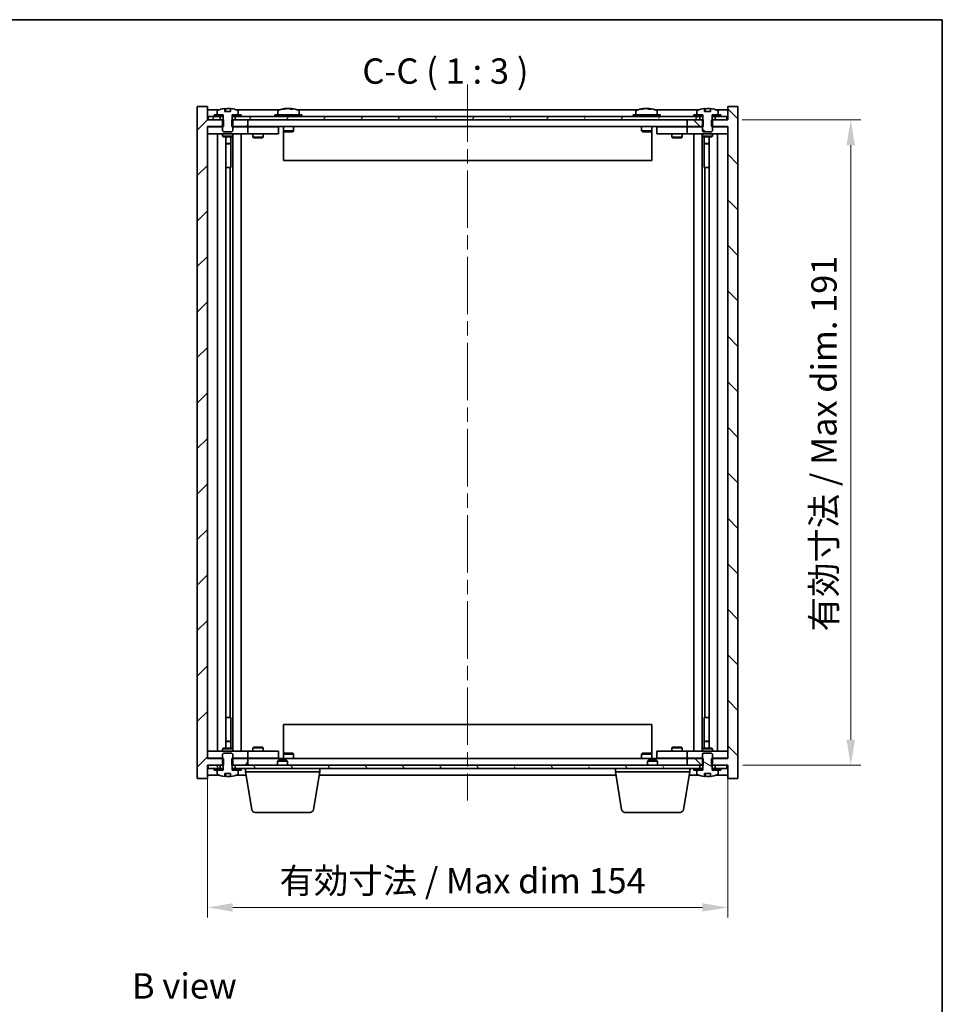
# Model space of a CAD drawing. Units: millimetres. Extents: x 43 to 5968, y 24 to 867.
# Drawn here: x 2126 to 2399, y 576 to 867 of the extents above; entities that cross this region are included whole.
import ezdxf

# ---------------------------------------------------------------- set-up
doc = ezdxf.new("R2010")
doc.units = ezdxf.units.MM
doc.header["$LTSCALE"] = 3
doc.linetypes.add('CHAIN', pattern=[0.3543, 0.2362, -0.0295, 0.0591, -0.0295])
doc.layers.get('Defpoints').update_dxf_attribs({"lineweight": 25})
for name, color, linetype, lineweight in [('Border (ISO)', 7, 'Continuous', 35), ('Centerline (ISO)', 131, 'Continuous', 18), ('Dimension (ISO)', 7, 'Continuous', 18), ('Dimension (ISO) @ 1', 7, 'Continuous', 18), ('Hatch (ISO)', 1, 'Continuous', 18), ('Symbol (ISO)', 7, 'Continuous', 18), ('Visible (ISO)', 7, 'Continuous', 35)]:
    doc.layers.add(name, color=color, linetype=linetype, lineweight=lineweight)
doc.styles.add('Note Text (TK)', font='txt')
doc.dimstyles.new('Default - Method 1b (TK)', dxfattribs={"dimscale": 3, "dimtxt": 2.5, "dimasz": 2.5, "dimexe": 1, "dimexo": 1.5, "dimgap": 1, "dimtad": 1, "dimtoh": 1, "dimrnd": 1e-08, "dimdsep": 46, "dimtxsty": 'Note Text (TK)', "dimcen": 0.09, "dimdle": 5, "dimclrd": 100, "dimclre": 100, "dimclrt": 7, "dimadec": 1, "dimazin": 1, "dimtfac": 1, "dimtmove": 0, "dimatfit": 3, "dimfxl": 1, "dimtolj": 1, "dimlwd": -1, "dimlwe": -1, "dimarcsym": 0})
pattern_1 = [(45, (1183, 8e-07), (-6.73519, 6.73519), [])]
pattern_2 = [(60, (1183, 8e-07), (-8.24889, 4.762503), [])]
pattern_3 = [(120.0002, (1183, 8e-07), (-8.24888, -4.762525), [])]
pattern_4 = [(135.0002, (1183, 8e-07), (-6.73517, -6.73522), [])]
pattern_5 = [(30, (1183, 8e-07), (-4.762503, 8.24889), [])]
pattern_6 = [(150.00025, (1183, 8e-07), (-4.762465, -8.24891), [])]

# ---------------------------------------------------------------- blocks, each defined once
blk = doc.blocks.new('図面枠 tk図枠')
at = {"layer": 'Border (ISO)'}
for p, q in [((14.5, 289), (405.5, 289)), ((405.5, 289), (405.5, 8))]:
    blk.add_line(p, q, dxfattribs=at)
blk = doc.blocks.new('*D54')
at = {"layer": 'Defpoints', "color": 0}
for p in [(2181.98, 648.34), (2335.98, 648.34), (2335.98, 604.21)]:
    blk.add_point(p, dxfattribs=at)
at = {"layer": 'Dimension (ISO)', "color": 100}
for p, q in [((2181.98, 643.84), (2181.98, 601.21)), ((2335.98, 643.84), (2335.98, 601.21)), ((2189.48, 604.21), (2328.48, 604.21))]:
    blk.add_line(p, q, dxfattribs=at)
for points in [[(2189.48, 605.46), (2189.48, 602.96), (2181.98, 604.21)], [(2328.48, 605.46), (2328.48, 602.96), (2335.98, 604.21)]]:
    blk.add_solid(points, dxfattribs=at)
at = {"layer": 'Dimension (ISO)', "color": 7, "insert": (2203.34, 612.12), "char_height": 7.5, "attachment_point": 4, "style": 'Note Text (TK)'}
blk.add_mtext('\\A1;\\fＭＳ Ｐゴシック|b0|i0;\\H7.4619;有効寸法 / Max dim 154', dxfattribs=at)
blk = doc.blocks.new('*D55')
at = {"layer": 'Defpoints', "color": 0}
for p in [(2335.73, 837.34), (2335.98, 646.34), (2372.4, 646.34)]:
    blk.add_point(p, dxfattribs=at)
at = {"layer": 'Dimension (ISO)', "color": 100}
for p, q in [((2340.23, 837.34), (2375.4, 837.34)), ((2372.4, 829.84), (2372.4, 653.84)), ((2340.48, 646.34), (2375.4, 646.34))]:
    blk.add_line(p, q, dxfattribs=at)
for points in [[(2371.15, 829.84), (2373.65, 829.84), (2372.4, 837.34)], [(2371.15, 653.84), (2373.65, 653.84), (2372.4, 646.34)]]:
    blk.add_solid(points, dxfattribs=at)
at = {"layer": 'Dimension (ISO)', "color": 7, "insert": (2364.48, 685.94), "char_height": 7.5, "attachment_point": 4, "rotation": 90, "style": 'Note Text (TK)'}
blk.add_mtext('\\A1;\\fＭＳ Ｐゴシック|b0|i0;\\H7.4619;有効寸法 / Max dim. 191', dxfattribs=at)

msp = doc.modelspace()

# ---------------------------------------------------------------- hatches: boundary and pattern name
at = {"layer": 'Hatch (ISO)'}
h = msp.add_hatch(dxfattribs=at)
h.set_pattern_fill('ANSI31', color=256, scale=76.2, style=0)
h.set_pattern_definition(pattern_1)
h.paths.add_polyline_path([(2189.2134, 837.3445), (2189.2134, 835.3445), (2189.4839, 835.3445), (2193.9839, 835.3445), (2193.9839, 837.3445), (2190.2339, 837.3445), (2189.3589, 837.3445)])
h.paths.add_polyline_path([(2189.2134, 648.3445), (2189.2134, 646.3445), (2189.3589, 646.3445), (2190.2339, 646.3445), (2193.9839, 646.3445), (2193.9839, 648.3445), (2189.4839, 648.3445)])
h.paths.add_polyline_path([(2181.9839, 841.3445), (2178.9839, 841.3445), (2178.9839, 642.3445), (2181.9839, 642.3445), (2181.9839, 646.3445), (2182.2339, 646.3445), (2185.7339, 646.3445), (2186.6089, 646.3445), (2186.7544, 646.3445), (2186.7544, 648.3445), (2186.4839, 648.3445), (2181.9839, 648.3445), (2181.9839, 835.3445), (2186.4839, 835.3445), (2186.7544, 835.3445), (2186.7544, 837.3445), (2186.6089, 837.3445), (2185.7339, 837.3445), (2182.2339, 837.3445), (2181.9839, 837.3445)])
h = msp.add_hatch(dxfattribs=at)
h.set_pattern_fill('ANSI31', color=256, scale=76.2, angle=75.000175, style=0)
h.set_pattern_definition(pattern_3)
edge = h.paths.add_edge_path()
edge.add_line((2188.8589, 839.7945), (2187.109, 839.7945))
edge.add_line((2187.109, 839.7945), (2187.109, 840.6974))
edge.add_ellipse((2187.9839, 832.5943), major_axis=(-0.875, 8.1031), ratio=1, start_angle=0, end_angle=15.870569)
edge.add_ellipse((2184.9819, 840.0121), major_axis=(-0.0555, 0.1372), ratio=1, start_angle=0, end_angle=67.966668)
edge.add_line((2184.8339, 840.0121), (2184.8339, 838.8445))
edge.add_line((2184.8339, 838.8445), (2186.5589, 838.8445))
edge.add_line((2186.5589, 838.8445), (2186.6089, 838.8445))
edge.add_line((2186.6089, 838.8445), (2186.6089, 837.3445))
edge.add_line((2186.6089, 837.3445), (2186.4839, 837.3445))
edge.add_line((2186.4839, 837.3445), (2186.4839, 835.3445))
edge.add_line((2186.4839, 835.3445), (2186.4839, 834.0945))
edge.add_line((2186.4839, 834.0945), (2186.7339, 833.8445))
edge.add_line((2186.7339, 833.8445), (2189.2339, 833.8445))
edge.add_line((2189.2339, 833.8445), (2189.4839, 834.0945))
edge.add_line((2189.4839, 834.0945), (2189.4839, 835.3445))
edge.add_line((2189.4839, 835.3445), (2189.4839, 837.3445))
edge.add_line((2189.4839, 837.3445), (2189.3589, 837.3445))
edge.add_line((2189.3589, 837.3445), (2189.3589, 838.8445))
edge.add_line((2189.3589, 838.8445), (2189.4089, 838.8445))
edge.add_line((2189.4089, 838.8445), (2191.1339, 838.8445))
edge.add_line((2191.1339, 838.8445), (2191.1339, 840.0121))
edge.add_ellipse((2190.9859, 840.0121), major_axis=(0.148, 0), ratio=1, start_angle=0, end_angle=67.966668)
edge.add_ellipse((2187.9839, 832.5943), major_axis=(3.0575, 7.555), ratio=1, start_angle=0, end_angle=15.870569)
edge.add_line((2188.8589, 840.6974), (2188.8589, 839.7945))
h = msp.add_hatch(dxfattribs=at)
h.set_pattern_fill('ANSI31', color=256, scale=76.2, angle=90.00021, style=0)
h.set_pattern_definition(pattern_4)
h.paths.add_polyline_path([(2328.7544, 835.3445), (2328.7544, 837.3445), (2328.6089, 837.3445), (2327.7339, 837.3445), (2323.9839, 837.3445), (2323.9839, 835.3445), (2328.4839, 835.3445)])
h.paths.add_polyline_path([(2328.7544, 646.3445), (2328.7544, 648.3445), (2328.4839, 648.3445), (2323.9839, 648.3445), (2323.9839, 646.3445), (2327.7339, 646.3445), (2328.6089, 646.3445)])
h.paths.add_polyline_path([(2338.9839, 841.3445), (2335.9839, 841.3445), (2335.9839, 837.3445), (2335.7339, 837.3445), (2332.2339, 837.3445), (2331.3589, 837.3445), (2331.2134, 837.3445), (2331.2134, 835.3445), (2331.4839, 835.3445), (2335.9839, 835.3445), (2335.9839, 648.3445), (2331.4839, 648.3445), (2331.2134, 648.3445), (2331.2134, 646.3445), (2331.3589, 646.3445), (2332.2339, 646.3445), (2335.7339, 646.3445), (2335.9839, 646.3445), (2335.9839, 642.3445), (2338.9839, 642.3445)])
h = msp.add_hatch(dxfattribs=at)
h.set_pattern_fill('ANSI31', color=256, scale=76.2, angle=105.000246, style=0)
h.set_pattern_definition(pattern_6)
edge = h.paths.add_edge_path()
edge.add_line((2330.8589, 839.7945), (2329.109, 839.7945))
edge.add_line((2329.109, 839.7945), (2329.109, 840.6974))
edge.add_ellipse((2329.9839, 832.5943), major_axis=(-0.875, 8.1031), ratio=1, start_angle=0, end_angle=15.870569)
edge.add_ellipse((2326.9819, 840.0121), major_axis=(-0.0555, 0.1372), ratio=1, start_angle=0, end_angle=67.966668)
edge.add_line((2326.8339, 840.0121), (2326.8339, 838.8445))
edge.add_line((2326.8339, 838.8445), (2328.5589, 838.8445))
edge.add_line((2328.5589, 838.8445), (2328.6089, 838.8445))
edge.add_line((2328.6089, 838.8445), (2328.6089, 837.3445))
edge.add_line((2328.6089, 837.3445), (2328.4839, 837.3445))
edge.add_line((2328.4839, 837.3445), (2328.4839, 835.3445))
edge.add_line((2328.4839, 835.3445), (2328.4839, 834.0945))
edge.add_line((2328.4839, 834.0945), (2328.7339, 833.8445))
edge.add_line((2328.7339, 833.8445), (2331.2339, 833.8445))
edge.add_line((2331.2339, 833.8445), (2331.4839, 834.0945))
edge.add_line((2331.4839, 834.0945), (2331.4839, 835.3445))
edge.add_line((2331.4839, 835.3445), (2331.4839, 837.3445))
edge.add_line((2331.4839, 837.3445), (2331.3589, 837.3445))
edge.add_line((2331.3589, 837.3445), (2331.3589, 838.8445))
edge.add_line((2331.3589, 838.8445), (2331.4089, 838.8445))
edge.add_line((2331.4089, 838.8445), (2333.1339, 838.8445))
edge.add_line((2333.1339, 838.8445), (2333.1339, 840.0121))
edge.add_ellipse((2332.9859, 840.0121), major_axis=(0.148, 0), ratio=1, start_angle=0, end_angle=67.966668)
edge.add_ellipse((2329.9839, 832.5943), major_axis=(3.0575, 7.555), ratio=1, start_angle=0, end_angle=15.870569)
edge.add_line((2330.8589, 840.6974), (2330.8589, 839.7945))
h = msp.add_hatch(dxfattribs=at)
h.set_pattern_fill('ANSI31', color=256, scale=76.2, angle=14.999978, style=0)
h.set_pattern_definition(pattern_2)
h.paths.add_polyline_path([(2182.2339, 837.3445), (2185.7339, 837.3445), (2185.7339, 838.3445), (2183.9839, 838.3445), (2182.2339, 838.3445)])
h.paths.add_polyline_path([(2190.2339, 837.3445), (2193.9839, 837.3445), (2323.9839, 837.3445), (2327.7339, 837.3445), (2327.7339, 838.3445), (2325.9839, 838.3445), (2191.9839, 838.3445), (2190.2339, 838.3445)])
h.paths.add_polyline_path([(2332.2339, 837.3445), (2335.7339, 837.3445), (2335.7339, 838.3445), (2333.9839, 838.3445), (2332.2339, 838.3445)])
h = msp.add_hatch(dxfattribs=at)
h.set_pattern_fill('ANSI31', color=256, scale=76.2, angle=14.999978, style=0)
h.set_pattern_definition(pattern_2)
h.paths.add_polyline_path([(2191.9839, 838.3445), (2191.9839, 838.8445), (2191.1339, 838.8445), (2189.4089, 838.8445), (2189.4089, 838.3445), (2190.2339, 838.3445)])
h.paths.add_polyline_path([(2183.9839, 838.8445), (2183.9839, 838.3445), (2185.7339, 838.3445), (2186.5589, 838.3445), (2186.5589, 838.8445), (2184.8339, 838.8445)])
h = msp.add_hatch(dxfattribs=at)
h.set_pattern_fill('ANSI31', color=256, scale=76.2, angle=-14.999978, style=0)
h.set_pattern_definition(pattern_5)
h.paths.add_polyline_path([(2333.9839, 838.3445), (2333.9839, 838.8445), (2333.1339, 838.8445), (2331.4089, 838.8445), (2331.4089, 838.3445), (2332.2339, 838.3445)])
h.paths.add_polyline_path([(2325.9839, 838.8445), (2325.9839, 838.3445), (2327.7339, 838.3445), (2328.5589, 838.3445), (2328.5589, 838.8445), (2326.8339, 838.8445)])
h = msp.add_hatch(dxfattribs=at)
h.set_pattern_fill('ANSI31', color=256, scale=76.2, angle=90.00021, style=0)
h.set_pattern_definition(pattern_4)
edge = h.paths.add_edge_path()
edge.add_line((2187.109, 643.8945), (2188.8589, 643.8945))
edge.add_line((2188.8589, 643.8945), (2188.8589, 642.9916))
edge.add_ellipse((2187.9839, 651.0948), major_axis=(0.875, -8.1031), ratio=1, start_angle=0, end_angle=15.870569)
edge.add_ellipse((2190.9859, 643.677), major_axis=(0.0555, -0.1372), ratio=1, start_angle=0, end_angle=67.966668)
edge.add_line((2191.1339, 643.677), (2191.1339, 644.8445))
edge.add_line((2191.1339, 644.8445), (2189.4089, 644.8445))
edge.add_line((2189.4089, 644.8445), (2189.3589, 644.8445))
edge.add_line((2189.3589, 644.8445), (2189.3589, 646.3445))
edge.add_line((2189.3589, 646.3445), (2189.4839, 646.3445))
edge.add_line((2189.4839, 646.3445), (2189.4839, 648.3445))
edge.add_line((2189.4839, 648.3445), (2189.4839, 649.5945))
edge.add_line((2189.4839, 649.5945), (2189.2339, 649.8445))
edge.add_line((2189.2339, 649.8445), (2186.7339, 649.8445))
edge.add_line((2186.7339, 649.8445), (2186.4839, 649.5945))
edge.add_line((2186.4839, 649.5945), (2186.4839, 648.3445))
edge.add_line((2186.4839, 648.3445), (2186.4839, 646.3445))
edge.add_line((2186.4839, 646.3445), (2186.6089, 646.3445))
edge.add_line((2186.6089, 646.3445), (2186.6089, 644.8445))
edge.add_line((2186.6089, 644.8445), (2186.5589, 644.8445))
edge.add_line((2186.5589, 644.8445), (2184.8339, 644.8445))
edge.add_line((2184.8339, 644.8445), (2184.8339, 643.677))
edge.add_ellipse((2184.9819, 643.677), major_axis=(-0.148, 0), ratio=1, start_angle=0, end_angle=67.966668)
edge.add_ellipse((2187.9839, 651.0948), major_axis=(-3.0575, -7.555), ratio=1, start_angle=0, end_angle=15.870569)
edge.add_line((2187.109, 642.9916), (2187.109, 643.8945))
h = msp.add_hatch(dxfattribs=at)
h.set_pattern_fill('ANSI31', color=256, scale=76.2, angle=105.000246, style=0)
h.set_pattern_definition(pattern_6)
edge = h.paths.add_edge_path()
edge.add_line((2329.109, 643.8945), (2330.8589, 643.8945))
edge.add_line((2330.8589, 643.8945), (2330.8589, 642.9916))
edge.add_ellipse((2329.9839, 651.0948), major_axis=(0.875, -8.1031), ratio=1, start_angle=0, end_angle=15.870569)
edge.add_ellipse((2332.9859, 643.677), major_axis=(0.0555, -0.1372), ratio=1, start_angle=0, end_angle=67.966668)
edge.add_line((2333.1339, 643.677), (2333.1339, 644.8445))
edge.add_line((2333.1339, 644.8445), (2331.4089, 644.8445))
edge.add_line((2331.4089, 644.8445), (2331.3589, 644.8445))
edge.add_line((2331.3589, 644.8445), (2331.3589, 646.3445))
edge.add_line((2331.3589, 646.3445), (2331.4839, 646.3445))
edge.add_line((2331.4839, 646.3445), (2331.4839, 648.3445))
edge.add_line((2331.4839, 648.3445), (2331.4839, 649.5945))
edge.add_line((2331.4839, 649.5945), (2331.2339, 649.8445))
edge.add_line((2331.2339, 649.8445), (2328.7339, 649.8445))
edge.add_line((2328.7339, 649.8445), (2328.4839, 649.5945))
edge.add_line((2328.4839, 649.5945), (2328.4839, 648.3445))
edge.add_line((2328.4839, 648.3445), (2328.4839, 646.3445))
edge.add_line((2328.4839, 646.3445), (2328.6089, 646.3445))
edge.add_line((2328.6089, 646.3445), (2328.6089, 644.8445))
edge.add_line((2328.6089, 644.8445), (2328.5589, 644.8445))
edge.add_line((2328.5589, 644.8445), (2326.8339, 644.8445))
edge.add_line((2326.8339, 644.8445), (2326.8339, 643.677))
edge.add_ellipse((2326.9819, 643.677), major_axis=(-0.148, 0), ratio=1, start_angle=0, end_angle=67.966668)
edge.add_ellipse((2329.9839, 651.0948), major_axis=(-3.0575, -7.555), ratio=1, start_angle=0, end_angle=15.870569)
edge.add_line((2329.109, 642.9916), (2329.109, 643.8945))
h = msp.add_hatch(dxfattribs=at)
h.set_pattern_fill('ANSI31', color=256, scale=76.2, angle=75.000175, style=0)
h.set_pattern_definition(pattern_3)
h.paths.add_polyline_path([(2190.2339, 646.3445), (2190.2339, 645.3445), (2191.9839, 645.3445), (2325.9839, 645.3445), (2327.7339, 645.3445), (2327.7339, 646.3445), (2323.9839, 646.3445), (2193.9839, 646.3445)])
h.paths.add_polyline_path([(2335.7339, 645.3445), (2335.7339, 646.3445), (2332.2339, 646.3445), (2332.2339, 645.3445), (2333.9839, 645.3445)])
h.paths.add_polyline_path([(2182.2339, 646.3445), (2182.2339, 645.3445), (2183.9839, 645.3445), (2185.7339, 645.3445), (2185.7339, 646.3445)])
h = msp.add_hatch(dxfattribs=at)
h.set_pattern_fill('ANSI31', color=256, scale=76.2, style=0)
h.set_pattern_definition(pattern_1)
h.paths.add_polyline_path([(2183.9839, 645.3445), (2183.9839, 644.8445), (2184.8339, 644.8445), (2186.5589, 644.8445), (2186.5589, 645.3445), (2185.7339, 645.3445)])
h.paths.add_polyline_path([(2191.9839, 644.8445), (2191.9839, 645.3445), (2190.2339, 645.3445), (2189.4089, 645.3445), (2189.4089, 644.8445), (2191.1339, 644.8445)])
h = msp.add_hatch(dxfattribs=at)
h.set_pattern_fill('ANSI31', color=256, scale=76.2, angle=-14.999978, style=0)
h.set_pattern_definition(pattern_5)
h.paths.add_polyline_path([(2325.9839, 645.3445), (2325.9839, 644.8445), (2326.8339, 644.8445), (2328.5589, 644.8445), (2328.5589, 645.3445), (2327.7339, 645.3445)])
h.paths.add_polyline_path([(2333.9839, 644.8445), (2333.9839, 645.3445), (2332.2339, 645.3445), (2331.4089, 645.3445), (2331.4089, 644.8445), (2333.1339, 644.8445)])

# ---------------------------------------------------------------- linework, layer by layer
at = {"layer": 'Centerline (ISO)', "linetype": 'CHAIN', "ltscale": 23.990969}
msp.add_line((2258.9839, 847.8445), (2258.9839, 635.8445), dxfattribs=at)
at = {"layer": 'Visible (ISO)'}
for p, q in [((2181.9839, 841.3445), (2178.9839, 841.3445)), ((2178.9839, 841.3445), (2178.9839, 642.3445)), ((2181.9839, 837.3445), (2181.9839, 841.3445)), ((2185.462, 840.3445), (2181.9839, 840.3445)), ((2184.8339, 840.0121), (2184.8339, 838.8445)), ((2187.109, 839.7945), (2187.109, 840.6974)), ((2188.8589, 839.7945), (2187.109, 839.7945)), ((2187.1912, 839.7945), (2187.1912, 840.6988)), ((2187.3011, 839.7945), (2187.3011, 840.5232)), ((2188.8589, 840.6974), (2188.8589, 839.7945)), ((2203.462, 840.3445), (2190.5058, 840.3445)), ((2191.1339, 838.8445), (2191.1339, 840.0121)), ((2202.8339, 840.0121), (2202.8339, 838.8445)), ((2205.1912, 840.6507), (2205.1912, 840.6988)), ((2206.7766, 840.5282), (2206.7766, 840.6988)), ((2309.462, 840.3445), (2208.5058, 840.3445)), ((2209.1339, 840.0121), (2209.1339, 838.8445)), ((2308.8339, 840.0121), (2308.8339, 838.8445)), ((2311.1912, 840.6507), (2311.1912, 840.6988)), ((2312.7766, 840.5282), (2312.7766, 840.6988)), ((2327.462, 840.3445), (2314.5058, 840.3445)), ((2315.1339, 840.0121), (2315.1339, 838.8445)), ((2326.8339, 840.0121), (2326.8339, 838.8445)), ((2329.109, 839.7945), (2329.109, 840.6974)), ((2330.8589, 839.7945), (2329.109, 839.7945)), ((2329.1912, 839.7945), (2329.1912, 840.6988)), ((2329.3011, 839.7945), (2329.3011, 840.5232)), ((2330.8589, 840.6974), (2330.8589, 839.7945)), ((2335.9839, 840.3445), (2332.5058, 840.3445)), ((2333.1339, 838.8445), (2333.1339, 840.0121)), ((2338.9839, 841.3445), (2335.9839, 841.3445)), ((2335.9839, 841.3445), (2335.9839, 837.3445)), ((2338.9839, 642.3445), (2338.9839, 841.3445)), ((2186.7544, 837.3445), (2181.9839, 837.3445)), ((2185.7339, 838.3445), (2182.2339, 838.3445)), ((2182.2339, 838.3445), (2182.2339, 837.3445)), ((2182.2339, 837.3445), (2185.7339, 837.3445)), ((2183.9839, 838.8445), (2183.9839, 838.3445)), ((2186.5589, 838.8445), (2183.9839, 838.8445)), ((2183.9839, 838.3445), (2186.5589, 838.3445)), ((2184.8339, 838.8445), (2186.6089, 838.8445)), ((2185.7339, 837.3445), (2185.7339, 838.3445)), ((2186.6089, 837.3445), (2186.4839, 837.3445)), ((2186.4839, 837.3445), (2186.4839, 834.0945)), ((2186.5589, 838.3445), (2186.5589, 838.8445)), ((2186.6089, 838.3445), (2186.5589, 838.3445)), ((2186.6089, 838.8445), (2186.6089, 837.3445)), ((2186.7544, 835.3445), (2186.7544, 837.3445)), ((2189.2134, 837.3445), (2189.2134, 835.3445)), ((2193.9839, 837.3445), (2189.2134, 837.3445)), ((2189.3589, 837.3445), (2189.3589, 838.8445)), ((2189.3589, 838.8445), (2191.1339, 838.8445)), ((2189.4089, 838.3445), (2189.3589, 838.3445)), ((2189.4839, 837.3445), (2189.3589, 837.3445)), ((2191.9839, 838.8445), (2189.4089, 838.8445)), ((2189.4089, 838.8445), (2189.4089, 838.3445)), ((2189.4089, 838.3445), (2191.9839, 838.3445)), ((2189.4839, 834.0945), (2189.4839, 837.3445)), ((2327.7339, 838.3445), (2190.2339, 838.3445)), ((2190.2339, 838.3445), (2190.2339, 837.3445)), ((2190.2339, 837.3445), (2327.7339, 837.3445)), ((2191.9839, 838.3445), (2191.9839, 838.8445)), ((2193.9839, 835.3445), (2193.9839, 837.3445)), ((2209.9839, 838.8445), (2201.9839, 838.8445)), ((2201.9839, 838.8445), (2201.9839, 838.3445)), ((2209.9839, 838.8445), (2209.9839, 838.3445)), ((2315.9839, 838.8445), (2307.9839, 838.8445)), ((2307.9839, 838.8445), (2307.9839, 838.3445)), ((2315.9839, 838.8445), (2315.9839, 838.3445)), ((2328.7544, 837.3445), (2323.9839, 837.3445)), ((2323.9839, 837.3445), (2323.9839, 835.3445)), ((2325.9839, 838.8445), (2325.9839, 838.3445)), ((2328.5589, 838.8445), (2325.9839, 838.8445)), ((2325.9839, 838.3445), (2328.5589, 838.3445)), ((2326.8339, 838.8445), (2328.6089, 838.8445)), ((2327.7339, 837.3445), (2327.7339, 838.3445)), ((2328.6089, 837.3445), (2328.4839, 837.3445)), ((2328.4839, 837.3445), (2328.4839, 834.0945)), ((2328.5589, 838.3445), (2328.5589, 838.8445)), ((2328.6089, 838.3445), (2328.5589, 838.3445)), ((2328.6089, 838.8445), (2328.6089, 837.3445)), ((2328.7544, 835.3445), (2328.7544, 837.3445)), ((2335.9839, 837.3445), (2331.2134, 837.3445)), ((2331.2134, 837.3445), (2331.2134, 835.3445)), ((2331.3589, 837.3445), (2331.3589, 838.8445)), ((2331.3589, 838.8445), (2333.1339, 838.8445)), ((2331.4089, 838.3445), (2331.3589, 838.3445)), ((2331.4839, 837.3445), (2331.3589, 837.3445)), ((2333.9839, 838.8445), (2331.4089, 838.8445)), ((2331.4089, 838.8445), (2331.4089, 838.3445)), ((2331.4089, 838.3445), (2333.9839, 838.3445)), ((2331.4839, 834.0945), (2331.4839, 837.3445)), ((2335.7339, 838.3445), (2332.2339, 838.3445)), ((2332.2339, 838.3445), (2332.2339, 837.3445)), ((2332.2339, 837.3445), (2335.7339, 837.3445)), ((2333.9839, 838.3445), (2333.9839, 838.8445)), ((2335.7339, 837.3445), (2335.7339, 838.3445)), ((2181.9839, 648.3445), (2181.9839, 835.3445)), ((2181.9839, 835.3445), (2186.7544, 835.3445)), ((2181.9839, 835.2445), (2182.9839, 835.2445)), ((2186.4839, 835.2445), (2182.9839, 835.2445)), ((2186.4839, 834.0945), (2186.7339, 833.8445)), ((2186.7339, 833.8445), (2189.2339, 833.8445)), ((2189.2134, 835.3445), (2193.9839, 835.3445)), ((2189.2339, 833.8445), (2189.4839, 834.0945)), ((2192.9839, 835.2445), (2189.4839, 835.2445)), ((2192.9839, 835.2445), (2193.9839, 835.2445)), ((2323.9839, 835.3445), (2193.9839, 835.3445)), ((2194.9839, 835.2445), (2193.9839, 835.2445)), ((2193.9839, 833.2445), (2193.9839, 835.2445)), ((2201.9839, 835.2445), (2194.9839, 835.2445)), ((2195.6373, 835.3445), (2195.6373, 835.2445)), ((2198.3305, 835.3445), (2198.3305, 835.2445)), ((2201.9839, 835.2445), (2202.9839, 835.2445)), ((2202.9839, 833.2445), (2202.9839, 835.2445)), ((2204.4839, 835.3445), (2204.4839, 834.0945)), ((2204.4839, 834.0945), (2204.4839, 825.3445)), ((2207.4839, 834.0945), (2204.4839, 834.0945)), ((2204.7339, 833.8445), (2204.4839, 834.0945)), ((2204.7339, 833.8445), (2207.2339, 833.8445)), ((2207.2339, 833.8445), (2207.4839, 834.0945)), ((2207.4839, 835.3445), (2207.4839, 834.0945)), ((2310.4839, 835.3445), (2310.4839, 834.0945)), ((2313.4839, 834.0945), (2310.4839, 834.0945)), ((2310.7339, 833.8445), (2310.4839, 834.0945)), ((2310.7339, 833.8445), (2313.2339, 833.8445)), ((2313.2339, 833.8445), (2313.4839, 834.0945)), ((2313.4839, 835.3445), (2313.4839, 834.0945)), ((2313.4839, 834.0945), (2313.4839, 825.3445)), ((2314.9839, 835.2445), (2314.9839, 833.2445)), ((2314.9839, 835.2445), (2315.9839, 835.2445)), ((2322.9839, 835.2445), (2315.9839, 835.2445)), ((2319.6373, 835.3445), (2319.6373, 835.2445)), ((2322.3305, 835.3445), (2322.3305, 835.2445)), ((2323.9839, 835.2445), (2322.9839, 835.2445)), ((2323.9839, 835.3445), (2328.7544, 835.3445)), ((2323.9839, 835.2445), (2323.9839, 833.2445)), ((2323.9839, 835.2445), (2324.9839, 835.2445)), ((2328.4839, 835.2445), (2324.9839, 835.2445)), ((2328.4839, 834.0945), (2328.7339, 833.8445)), ((2328.7339, 833.8445), (2331.2339, 833.8445)), ((2331.2134, 835.3445), (2335.9839, 835.3445)), ((2331.2339, 833.8445), (2331.4839, 834.0945)), ((2334.9839, 835.2445), (2331.4839, 835.2445)), ((2334.9839, 835.2445), (2335.9839, 835.2445)), ((2335.9839, 835.3445), (2335.9839, 648.3445)), ((2182.9839, 833.2445), (2181.9839, 833.2445)), ((2182.9839, 833.2445), (2192.9839, 833.2445)), ((2184.9839, 650.4445), (2184.9839, 833.2445)), ((2186.4839, 833.2445), (2186.4839, 832.4945)), ((2186.4839, 832.4945), (2189.4839, 832.4945)), ((2186.7906, 832.3412), (2186.4839, 832.4945)), ((2189.1772, 832.3412), (2186.7906, 832.3412)), ((2187.4339, 651.3479), (2187.4339, 832.3412)), ((2188.9339, 832.3412), (2188.9339, 830.3945)), ((2188.9339, 832.3412), (2188.9339, 823.2445)), ((2189.1772, 832.3412), (2189.4839, 832.4945)), ((2189.4839, 833.2445), (2189.4839, 832.4945)), ((2189.5339, 650.4445), (2189.5339, 833.2445)), ((2191.9839, 833.2445), (2191.9839, 650.4445)), ((2193.9839, 833.2445), (2192.9839, 833.2445)), ((2193.9839, 833.2445), (2194.9839, 833.2445)), ((2194.9839, 833.2445), (2201.9839, 833.2445)), ((2195.4839, 833.2445), (2195.4839, 832.1945)), ((2195.4839, 832.1945), (2198.4839, 832.1945)), ((2195.7906, 832.0412), (2195.4839, 832.1945)), ((2198.1772, 832.0412), (2195.7906, 832.0412)), ((2198.1772, 832.0412), (2198.4839, 832.1945)), ((2198.4839, 833.2445), (2198.4839, 832.1945)), ((2202.9839, 833.2445), (2201.9839, 833.2445)), ((2315.9839, 833.2445), (2314.9839, 833.2445)), ((2315.9839, 833.2445), (2322.9839, 833.2445)), ((2319.4839, 833.2445), (2319.4839, 832.1945)), ((2319.4839, 832.1945), (2322.4839, 832.1945)), ((2319.7906, 832.0412), (2319.4839, 832.1945)), ((2322.1772, 832.0412), (2319.7906, 832.0412)), ((2322.1772, 832.0412), (2322.4839, 832.1945)), ((2322.4839, 833.2445), (2322.4839, 832.1945)), ((2322.9839, 833.2445), (2323.9839, 833.2445)), ((2324.9839, 833.2445), (2323.9839, 833.2445)), ((2324.9839, 833.2445), (2334.9839, 833.2445)), ((2325.9839, 650.4445), (2325.9839, 833.2445)), ((2328.4339, 833.2445), (2328.4339, 650.4445)), ((2328.4839, 833.2445), (2328.4839, 832.4945)), ((2328.4839, 832.4945), (2331.4839, 832.4945)), ((2328.7906, 832.3412), (2328.4839, 832.4945)), ((2331.1772, 832.3412), (2328.7906, 832.3412)), ((2329.0339, 832.3412), (2329.0339, 830.3945)), ((2329.0339, 823.2445), (2329.0339, 832.3412)), ((2330.5339, 832.3412), (2330.5339, 651.3479)), ((2331.1772, 832.3412), (2331.4839, 832.4945)), ((2331.4839, 833.2445), (2331.4839, 832.4945)), ((2332.9839, 833.2445), (2332.9839, 650.4445)), ((2335.9839, 833.2445), (2334.9839, 833.2445)), ((2187.4339, 830.3945), (2188.9339, 830.3945)), ((2188.6272, 830.2412), (2187.4339, 830.2412)), ((2188.6272, 830.2412), (2188.9339, 830.3945)), ((2329.0339, 830.3945), (2330.5339, 830.3945)), ((2329.3406, 830.2412), (2329.0339, 830.3945)), ((2330.5339, 830.2412), (2329.3406, 830.2412)), ((2313.4839, 825.3445), (2204.4839, 825.3445)), ((2188.7339, 823.2445), (2187.4339, 823.2445)), ((2188.7339, 660.4445), (2188.7339, 823.2445)), ((2188.9339, 823.2445), (2188.7339, 823.2445)), ((2329.2339, 823.2445), (2329.0339, 823.2445)), ((2330.5339, 823.2445), (2329.2339, 823.2445)), ((2329.2339, 823.2445), (2329.2339, 660.4445)), ((2187.4339, 660.4445), (2188.7339, 660.4445)), ((2188.7339, 660.4445), (2188.9339, 660.4445)), ((2188.9339, 660.4445), (2188.9339, 651.3479)), ((2329.0339, 651.3479), (2329.0339, 660.4445)), ((2329.0339, 660.4445), (2329.2339, 660.4445)), ((2329.2339, 660.4445), (2330.5339, 660.4445)), ((2204.4839, 658.3445), (2313.4839, 658.3445)), ((2204.4839, 649.5945), (2204.4839, 658.3445)), ((2313.4839, 649.5945), (2313.4839, 658.3445)), ((2187.4339, 653.4479), (2188.6272, 653.4479)), ((2188.9339, 653.2945), (2187.4339, 653.2945)), ((2188.6272, 653.4479), (2188.9339, 653.2945)), ((2188.9339, 651.3479), (2188.9339, 653.2945)), ((2329.3406, 653.4479), (2329.0339, 653.2945)), ((2330.5339, 653.2945), (2329.0339, 653.2945)), ((2329.0339, 651.3479), (2329.0339, 653.2945)), ((2329.3406, 653.4479), (2330.5339, 653.4479)), ((2181.9839, 650.4445), (2182.9839, 650.4445)), ((2192.9839, 650.4445), (2182.9839, 650.4445)), ((2186.7906, 651.3479), (2186.4839, 651.1945)), ((2189.4839, 651.1945), (2186.4839, 651.1945)), ((2186.4839, 650.4445), (2186.4839, 651.1945)), ((2186.7906, 651.3479), (2189.1772, 651.3479)), ((2189.1772, 651.3479), (2189.4839, 651.1945)), ((2189.4839, 650.4445), (2189.4839, 651.1945)), ((2192.9839, 650.4445), (2193.9839, 650.4445)), ((2194.9839, 650.4445), (2193.9839, 650.4445)), ((2193.9839, 648.4445), (2193.9839, 650.4445)), ((2201.9839, 650.4445), (2194.9839, 650.4445)), ((2195.7906, 651.6479), (2195.4839, 651.4945)), ((2198.4839, 651.4945), (2195.4839, 651.4945)), ((2195.4839, 650.4445), (2195.4839, 651.4945)), ((2195.7906, 651.6479), (2198.1772, 651.6479)), ((2198.1772, 651.6479), (2198.4839, 651.4945)), ((2198.4839, 650.4445), (2198.4839, 651.4945)), ((2201.9839, 650.4445), (2202.9839, 650.4445)), ((2202.9839, 648.4445), (2202.9839, 650.4445)), ((2314.9839, 650.4445), (2314.9839, 648.4445)), ((2314.9839, 650.4445), (2315.9839, 650.4445)), ((2322.9839, 650.4445), (2315.9839, 650.4445)), ((2319.7906, 651.6479), (2319.4839, 651.4945)), ((2322.4839, 651.4945), (2319.4839, 651.4945)), ((2319.4839, 650.4445), (2319.4839, 651.4945)), ((2319.7906, 651.6479), (2322.1772, 651.6479)), ((2322.1772, 651.6479), (2322.4839, 651.4945)), ((2322.4839, 650.4445), (2322.4839, 651.4945)), ((2323.9839, 650.4445), (2322.9839, 650.4445)), ((2323.9839, 650.4445), (2323.9839, 648.4445)), ((2323.9839, 650.4445), (2324.9839, 650.4445)), ((2334.9839, 650.4445), (2324.9839, 650.4445)), ((2328.7906, 651.3479), (2328.4839, 651.1945)), ((2331.4839, 651.1945), (2328.4839, 651.1945)), ((2328.4839, 650.4445), (2328.4839, 651.1945)), ((2328.7906, 651.3479), (2331.1772, 651.3479)), ((2331.1772, 651.3479), (2331.4839, 651.1945)), ((2331.4839, 650.4445), (2331.4839, 651.1945)), ((2334.9839, 650.4445), (2335.9839, 650.4445)), ((2182.9839, 648.4445), (2181.9839, 648.4445)), ((2186.7544, 648.3445), (2181.9839, 648.3445)), ((2182.9839, 648.4445), (2186.4839, 648.4445)), ((2186.7339, 649.8445), (2186.4839, 649.5945)), ((2186.4839, 649.5945), (2186.4839, 646.3445)), ((2189.2339, 649.8445), (2186.7339, 649.8445)), ((2186.7544, 646.3445), (2186.7544, 648.3445)), ((2189.2134, 648.3445), (2189.2134, 646.3445)), ((2193.9839, 648.3445), (2189.2134, 648.3445)), ((2189.4839, 649.5945), (2189.2339, 649.8445)), ((2189.4839, 646.3445), (2189.4839, 649.5945)), ((2189.4839, 648.4445), (2192.9839, 648.4445)), ((2193.9839, 648.4445), (2192.9839, 648.4445)), ((2193.9839, 648.4445), (2194.9839, 648.4445)), ((2193.9839, 646.3445), (2193.9839, 648.3445)), ((2193.9839, 648.3445), (2323.9839, 648.3445)), ((2194.9839, 648.4445), (2201.9839, 648.4445)), ((2195.6373, 648.3445), (2195.6373, 648.4445)), ((2198.3305, 648.3445), (2198.3305, 648.4445)), ((2202.9839, 648.4445), (2201.9839, 648.4445)), ((2203.0406, 647.8445), (2202.7339, 647.5377)), ((2205.7339, 647.5377), (2202.7339, 647.5377)), ((2202.7339, 646.3445), (2202.7339, 647.5377)), ((2203.0406, 647.8445), (2205.4272, 647.8445)), ((2204.7339, 649.8445), (2204.4839, 649.5945)), ((2204.4839, 649.5945), (2207.4839, 649.5945)), ((2204.4839, 648.3445), (2204.4839, 649.5945)), ((2207.2339, 649.8445), (2204.7339, 649.8445)), ((2205.4272, 647.8445), (2205.7339, 647.5377)), ((2205.7339, 646.3445), (2205.7339, 647.5377)), ((2207.2339, 649.8445), (2207.4839, 649.5945)), ((2207.4839, 648.3445), (2207.4839, 649.5945)), ((2310.7339, 649.8445), (2310.4839, 649.5945)), ((2310.4839, 649.5945), (2313.4839, 649.5945)), ((2310.4839, 648.3445), (2310.4839, 649.5945)), ((2313.2339, 649.8445), (2310.7339, 649.8445)), ((2312.5406, 647.8445), (2312.2339, 647.5377)), ((2315.2339, 647.5377), (2312.2339, 647.5377)), ((2312.2339, 646.3445), (2312.2339, 647.5377)), ((2312.5406, 647.8445), (2314.9272, 647.8445)), ((2313.2339, 649.8445), (2313.4839, 649.5945)), ((2313.4839, 648.3445), (2313.4839, 649.5945)), ((2314.9272, 647.8445), (2315.2339, 647.5377)), ((2315.9839, 648.4445), (2314.9839, 648.4445)), ((2315.2339, 646.3445), (2315.2339, 647.5377)), ((2315.9839, 648.4445), (2322.9839, 648.4445)), ((2319.6373, 648.3445), (2319.6373, 648.4445)), ((2322.3305, 648.3445), (2322.3305, 648.4445)), ((2322.9839, 648.4445), (2323.9839, 648.4445)), ((2324.9839, 648.4445), (2323.9839, 648.4445)), ((2328.7544, 648.3445), (2323.9839, 648.3445)), ((2323.9839, 648.3445), (2323.9839, 646.3445)), ((2324.9839, 648.4445), (2328.4839, 648.4445)), ((2328.7339, 649.8445), (2328.4839, 649.5945)), ((2328.4839, 649.5945), (2328.4839, 646.3445)), ((2331.2339, 649.8445), (2328.7339, 649.8445)), ((2328.7544, 646.3445), (2328.7544, 648.3445)), ((2335.9839, 648.3445), (2331.2134, 648.3445)), ((2331.2134, 648.3445), (2331.2134, 646.3445)), ((2331.4839, 649.5945), (2331.2339, 649.8445)), ((2331.4839, 646.3445), (2331.4839, 649.5945)), ((2331.4839, 648.4445), (2334.9839, 648.4445)), ((2335.9839, 648.4445), (2334.9839, 648.4445)), ((2181.9839, 642.3445), (2181.9839, 646.3445)), ((2181.9839, 646.3445), (2186.7544, 646.3445)), ((2182.2339, 646.3445), (2182.2339, 645.3445)), ((2185.7339, 646.3445), (2182.2339, 646.3445)), ((2182.2339, 645.3445), (2185.7339, 645.3445)), ((2183.9839, 645.3445), (2183.9839, 644.8445)), ((2186.5589, 645.3445), (2183.9839, 645.3445)), ((2183.9839, 644.8445), (2186.5589, 644.8445)), ((2186.6089, 644.8445), (2184.8339, 644.8445)), ((2184.8339, 644.8445), (2184.8339, 643.677)), ((2185.7339, 645.3445), (2185.7339, 646.3445)), ((2186.4839, 646.3445), (2186.6089, 646.3445)), ((2186.5589, 644.8445), (2186.5589, 645.3445)), ((2186.5589, 645.3445), (2186.6089, 645.3445)), ((2186.6089, 646.3445), (2186.6089, 644.8445)), ((2189.2134, 646.3445), (2193.9839, 646.3445)), ((2189.3589, 644.8445), (2189.3589, 646.3445)), ((2189.3589, 646.3445), (2189.4839, 646.3445)), ((2189.3589, 645.3445), (2189.4089, 645.3445)), ((2191.1339, 644.8445), (2189.3589, 644.8445)), ((2191.9839, 645.3445), (2189.4089, 645.3445)), ((2189.4089, 645.3445), (2189.4089, 644.8445)), ((2189.4089, 644.8445), (2191.9839, 644.8445)), ((2190.2339, 646.3445), (2190.2339, 645.3445)), ((2327.7339, 646.3445), (2190.2339, 646.3445)), ((2190.2339, 645.3445), (2327.7339, 645.3445)), ((2191.1339, 643.677), (2191.1339, 644.8445)), ((2191.9839, 644.8445), (2191.9839, 645.3445)), ((2193.2339, 644.3445), (2193.2339, 645.3445)), ((2215.2339, 644.3445), (2193.2339, 644.3445)), ((2195.0946, 633.1801), (2193.2339, 644.3445)), ((2213.3732, 633.1801), (2215.2339, 644.3445)), ((2215.2339, 644.3445), (2215.2339, 645.3445)), ((2302.7339, 644.3445), (2302.7339, 645.3445)), ((2324.7339, 644.3445), (2302.7339, 644.3445)), ((2304.5946, 633.1801), (2302.7339, 644.3445)), ((2322.8732, 633.1801), (2324.7339, 644.3445)), ((2323.9839, 646.3445), (2328.7544, 646.3445)), ((2324.7339, 644.3445), (2324.7339, 645.3445)), ((2325.9839, 645.3445), (2325.9839, 644.8445)), ((2328.5589, 645.3445), (2325.9839, 645.3445)), ((2325.9839, 644.8445), (2328.5589, 644.8445)), ((2328.6089, 644.8445), (2326.8339, 644.8445)), ((2326.8339, 644.8445), (2326.8339, 643.677)), ((2327.7339, 645.3445), (2327.7339, 646.3445)), ((2328.4839, 646.3445), (2328.6089, 646.3445)), ((2328.5589, 644.8445), (2328.5589, 645.3445)), ((2328.5589, 645.3445), (2328.6089, 645.3445)), ((2328.6089, 646.3445), (2328.6089, 644.8445)), ((2331.2134, 646.3445), (2335.9839, 646.3445)), ((2331.3589, 644.8445), (2331.3589, 646.3445)), ((2331.3589, 646.3445), (2331.4839, 646.3445)), ((2331.3589, 645.3445), (2331.4089, 645.3445)), ((2333.1339, 644.8445), (2331.3589, 644.8445)), ((2333.9839, 645.3445), (2331.4089, 645.3445)), ((2331.4089, 645.3445), (2331.4089, 644.8445)), ((2331.4089, 644.8445), (2333.9839, 644.8445)), ((2335.7339, 646.3445), (2332.2339, 646.3445)), ((2332.2339, 646.3445), (2332.2339, 645.3445)), ((2332.2339, 645.3445), (2335.7339, 645.3445)), ((2333.1339, 643.677), (2333.1339, 644.8445)), ((2333.9839, 644.8445), (2333.9839, 645.3445)), ((2335.7339, 645.3445), (2335.7339, 646.3445)), ((2335.9839, 646.3445), (2335.9839, 642.3445)), ((2178.9839, 642.3445), (2181.9839, 642.3445)), ((2181.9839, 643.3445), (2185.462, 643.3445)), ((2187.109, 643.8945), (2188.8589, 643.8945)), ((2187.109, 642.9916), (2187.109, 643.8945)), ((2187.1912, 643.8945), (2187.1912, 642.9903)), ((2187.3011, 643.8945), (2187.3011, 643.1659)), ((2188.8589, 643.8945), (2188.8589, 642.9916)), ((2190.5058, 643.3445), (2193.4006, 643.3445)), ((2215.0672, 643.3445), (2302.9006, 643.3445)), ((2324.5672, 643.3445), (2327.462, 643.3445)), ((2329.109, 643.8945), (2330.8589, 643.8945)), ((2329.109, 642.9916), (2329.109, 643.8945)), ((2329.1912, 643.8945), (2329.1912, 642.9903)), ((2329.3011, 643.8945), (2329.3011, 643.1659)), ((2330.8589, 643.8945), (2330.8589, 642.9916)), ((2332.5058, 643.3445), (2335.9839, 643.3445)), ((2335.9839, 642.3445), (2338.9839, 642.3445)), ((2212.3868, 632.3445), (2196.081, 632.3445)), ((2321.8868, 632.3445), (2305.581, 632.3445))]:
    msp.add_line(p, q, dxfattribs=at)
for centre, radius, start, end in [((2184.9819, 840.0121), 0.148, 112.033332, 180), ((2187.9839, 832.5943), 8.1502, 96.162764, 112.033332), ((2187.9839, 832.5943), 8.1502, 67.966668, 83.837236), ((2190.9859, 840.0121), 0.148, 0, 67.966668), ((2202.9819, 840.0121), 0.148, 112.033332, 180), ((2205.9839, 832.5943), 8.1502, 96.162764, 112.033332), ((2205.9839, 832.5943), 8.1502, 67.966668, 83.837236), ((2208.9859, 840.0121), 0.148, 0, 67.966668), ((2308.9819, 840.0121), 0.148, 112.033332, 180), ((2311.9839, 832.5943), 8.1502, 96.162764, 112.033332), ((2311.9839, 832.5943), 8.1502, 67.966668, 83.837236), ((2314.9859, 840.0121), 0.148, 0, 67.966668), ((2326.9819, 840.0121), 0.148, 112.033332, 180), ((2329.9839, 832.5943), 8.1502, 96.162764, 112.033332), ((2329.9839, 832.5943), 8.1502, 67.966668, 83.837236), ((2332.9859, 840.0121), 0.148, 0, 67.966668), ((2184.9819, 643.677), 0.148, 180, 247.966668), ((2187.9839, 651.0948), 8.1502, 247.966668, 263.837236), ((2187.9839, 651.0948), 8.1502, 276.162764, 292.033332), ((2190.9859, 643.677), 0.148, 292.033332, 0), ((2326.9819, 643.677), 0.148, 180, 247.966668), ((2329.9839, 651.0948), 8.1502, 247.966668, 263.837236), ((2329.9839, 651.0948), 8.1502, 276.162764, 292.033332), ((2332.9859, 643.677), 0.148, 292.033332, 0), ((2196.081, 633.3445), 1, 189.462322, 270), ((2212.3868, 633.3445), 1, 270, 350.537678), ((2305.581, 633.3445), 1, 189.462322, 270), ((2321.8868, 633.3445), 1, 270, 350.537678)]:
    msp.add_arc(centre, radius, start, end, dxfattribs=at)
for centre, major_axis, ratio, start_param, end_param in [((2186.9891, 832.5943), (0, 7.9375), 0.84312429, 6.23655411, 6.25299013), ((2188.2959, 832.5943), (0, 8.1418), 0.53771873, 0.13675912, 0.22922414), ((2187.785, 832.5943), (0, 8.1418), 0.84312429, 6.12609769, 6.14642619), ((2205.785, 832.5943), (0, 8.1418), 0.84312429, 0.13675912, 0.22922414), ((2204.4241, 832.5943), (0, 7.9375), 0.53771873, 6.23655411, 6.3298165), ((2206.1829, 832.5943), (0, 8.1418), 0.84312429, 0.13675912, 0.22922414), ((2205.672, 832.5943), (0, 8.1418), 0.53771873, 6.05396117, 6.14642619), ((2206.9787, 832.5943), (0, 7.9375), 0.84312429, 6.23655411, 6.3298165), ((2205.785, 832.5943), (0, 8.1418), 0.84312429, 6.13821265, 6.14642619), ((2206.2959, 832.5943), (0, 8.1418), 0.53771873, 6.05396117, 6.14642619), ((2311.785, 832.5943), (0, 8.1418), 0.84312429, 0.13675912, 0.22922414), ((2310.4241, 832.5943), (0, 7.9375), 0.53771873, 6.23655411, 6.3298165), ((2312.1829, 832.5943), (0, 8.1418), 0.84312429, 0.13675912, 0.22922414), ((2311.672, 832.5943), (0, 8.1418), 0.53771873, 6.05396117, 6.14642619), ((2312.9787, 832.5943), (0, 7.9375), 0.84312429, 6.23655411, 6.3298165), ((2311.785, 832.5943), (0, 8.1418), 0.84312429, 6.13821265, 6.14642619), ((2312.2959, 832.5943), (0, 8.1418), 0.53771873, 6.05396117, 6.14642619), ((2328.9891, 832.5943), (0, 7.9375), 0.84312429, 6.23655411, 6.25299013), ((2330.2959, 832.5943), (0, 8.1418), 0.53771873, 0.13675912, 0.22922414), ((2329.785, 832.5943), (0, 8.1418), 0.84312429, 6.12609769, 6.14642619), ((2186.9891, 651.0948), (0, -7.9375), 0.84312429, 0.03019518, 0.04663119), ((2188.2959, 651.0948), (0, -8.1418), 0.53771873, 6.05396117, 6.14642619), ((2187.785, 651.0948), (0, -8.1418), 0.84312429, 0.13675912, 0.15708761), ((2328.9891, 651.0948), (0, -7.9375), 0.84312429, 0.03019518, 0.04663119), ((2330.2959, 651.0948), (0, -8.1418), 0.53771873, 6.05396117, 6.14642619), ((2329.785, 651.0948), (0, -8.1418), 0.84312429, 0.13675912, 0.15708761)]:
    msp.add_ellipse(centre, major_axis=major_axis, ratio=ratio, start_param=start_param, end_param=end_param, dxfattribs=at)
for points, knots in [([(2187.109, 840.6974), (2187.1387, 840.7007), (2187.1604, 840.7022), (2187.185, 840.7022), (2187.1909, 840.7011), (2187.191, 840.6988)], [0.1506608628, 0.1506608628, 0.1506608628, 0.1506608628, 0.1691683517, 0.1691683517, 0.18482489, 0.18482489, 0.18482489, 0.18482489]), ([(2187.699, 840.6601), (2187.7487, 840.6728), (2187.8174, 840.6839), (2187.9791, 840.6986), (2188.072, 840.7022), (2188.2542, 840.7022), (2188.3552, 840.6986), (2188.5496, 840.6839), (2188.6429, 840.6728), (2188.7208, 840.6601)], [0, 0, 0, 0, 0.027984541, 0.027984541, 0.055969081, 0.055969081, 0.083953622, 0.083953622, 0.111938162, 0.111938162, 0.111938162, 0.111938162]), ([(2204.8491, 840.6601), (2204.927, 840.6728), (2205.0005, 840.6839), (2205.1138, 840.6986), (2205.1536, 840.7022), (2205.185, 840.7022), (2205.1909, 840.7011), (2205.191, 840.6988)], [0.1131992707, 0.1131992707, 0.1131992707, 0.1131992707, 0.1411838112, 0.1411838112, 0.1691683517, 0.1691683517, 0.18482489, 0.18482489, 0.18482489, 0.18482489]), ([(2206.2688, 840.6601), (2206.2191, 840.6728), (2206.1504, 840.6839), (2205.9887, 840.6986), (2205.8958, 840.7022), (2205.7136, 840.7022), (2205.6126, 840.6986), (2205.4182, 840.6839), (2205.3249, 840.6728), (2205.247, 840.6601)], [0.225164225, 0.225164225, 0.225164225, 0.225164225, 0.253148765, 0.253148765, 0.281133306, 0.281133306, 0.309117846, 0.309117846, 0.337102387, 0.337102387, 0.337102387, 0.337102387]), ([(2205.984, 840.6974), (2206.0418, 840.7006), (2206.1029, 840.7022), (2206.2542, 840.7022), (2206.3552, 840.6986), (2206.5496, 840.6839), (2206.6429, 840.6728), (2206.7208, 840.6601)], [0.0374615918, 0.0374615918, 0.0374615918, 0.0374615918, 0.0559690811, 0.0559690811, 0.0839536216, 0.0839536216, 0.1119381621, 0.1119381621, 0.1119381621, 0.1119381621]), ([(2206.859, 840.6974), (2206.8293, 840.7006), (2206.8074, 840.7022), (2206.774, 840.7022), (2206.7708, 840.6986), (2206.8053, 840.6839), (2206.843, 840.6728), (2206.8927, 840.6601)], [0.3758250874, 0.3758250874, 0.3758250874, 0.3758250874, 0.3943325766, 0.3943325766, 0.4223171172, 0.4223171172, 0.4503016577, 0.4503016577, 0.4503016577, 0.4503016577]), ([(2310.8491, 840.6601), (2310.927, 840.6728), (2311.0005, 840.6839), (2311.1138, 840.6986), (2311.1536, 840.7022), (2311.185, 840.7022), (2311.1909, 840.7011), (2311.191, 840.6988)], [0.1131992707, 0.1131992707, 0.1131992707, 0.1131992707, 0.1411838112, 0.1411838112, 0.1691683517, 0.1691683517, 0.1848248899, 0.1848248899, 0.1848248899, 0.1848248899]), ([(2312.2688, 840.6601), (2312.2191, 840.6728), (2312.1504, 840.6839), (2311.9887, 840.6986), (2311.8958, 840.7022), (2311.7136, 840.7022), (2311.6126, 840.6986), (2311.4182, 840.6839), (2311.3249, 840.6728), (2311.247, 840.6601)], [0.225164225, 0.225164225, 0.225164225, 0.225164225, 0.253148765, 0.253148765, 0.281133306, 0.281133306, 0.309117846, 0.309117846, 0.337102387, 0.337102387, 0.337102387, 0.337102387]), ([(2311.984, 840.6974), (2312.0418, 840.7006), (2312.1029, 840.7022), (2312.2542, 840.7022), (2312.3552, 840.6986), (2312.5496, 840.6839), (2312.6429, 840.6728), (2312.7208, 840.6601)], [0.0374615919, 0.0374615919, 0.0374615919, 0.0374615919, 0.0559690811, 0.0559690811, 0.0839536216, 0.0839536216, 0.1119381621, 0.1119381621, 0.1119381621, 0.1119381621]), ([(2312.859, 840.6974), (2312.8293, 840.7006), (2312.8074, 840.7022), (2312.774, 840.7022), (2312.7708, 840.6986), (2312.8053, 840.6839), (2312.843, 840.6728), (2312.8927, 840.6601)], [0.3758250876, 0.3758250876, 0.3758250876, 0.3758250876, 0.3943325766, 0.3943325766, 0.4223171172, 0.4223171172, 0.4503016577, 0.4503016577, 0.4503016577, 0.4503016577]), ([(2329.109, 840.6974), (2329.1387, 840.7007), (2329.1604, 840.7022), (2329.185, 840.7022), (2329.1909, 840.7011), (2329.191, 840.6988)], [0.1506608628, 0.1506608628, 0.1506608628, 0.1506608628, 0.1691683517, 0.1691683517, 0.18482489, 0.18482489, 0.18482489, 0.18482489]), ([(2329.699, 840.6601), (2329.7487, 840.6728), (2329.8174, 840.6839), (2329.9791, 840.6986), (2330.072, 840.7022), (2330.2542, 840.7022), (2330.3552, 840.6986), (2330.5496, 840.6839), (2330.6429, 840.6728), (2330.7208, 840.6601)], [0, 0, 0, 0, 0.027984541, 0.027984541, 0.055969081, 0.055969081, 0.083953622, 0.083953622, 0.111938162, 0.111938162, 0.111938162, 0.111938162]), ([(2187.191, 642.9903), (2187.1909, 642.988), (2187.185, 642.9869), (2187.1604, 642.9869), (2187.1387, 642.9884), (2187.109, 642.9916)], [0.0403125428, 0.0403125428, 0.0403125428, 0.0403125428, 0.0559690811, 0.0559690811, 0.07447657, 0.07447657, 0.07447657, 0.07447657]), ([(2188.7208, 643.029), (2188.6429, 643.0162), (2188.5496, 643.0052), (2188.3552, 642.9905), (2188.2542, 642.9869), (2188.072, 642.9869), (2187.9791, 642.9905), (2187.8174, 643.0052), (2187.7487, 643.0162), (2187.699, 643.029)], [0.113199271, 0.113199271, 0.113199271, 0.113199271, 0.141183811, 0.141183811, 0.169168352, 0.169168352, 0.197152892, 0.197152892, 0.225137433, 0.225137433, 0.225137433, 0.225137433]), ([(2329.191, 642.9903), (2329.1909, 642.988), (2329.185, 642.9869), (2329.1604, 642.9869), (2329.1387, 642.9884), (2329.109, 642.9916)], [0.0403125428, 0.0403125428, 0.0403125428, 0.0403125428, 0.0559690811, 0.0559690811, 0.07447657, 0.07447657, 0.07447657, 0.07447657]), ([(2330.7208, 643.029), (2330.6429, 643.0162), (2330.5496, 643.0052), (2330.3552, 642.9905), (2330.2542, 642.9869), (2330.072, 642.9869), (2329.9791, 642.9905), (2329.8174, 643.0052), (2329.7487, 643.0162), (2329.699, 643.029)], [0.113199271, 0.113199271, 0.113199271, 0.113199271, 0.141183811, 0.141183811, 0.169168352, 0.169168352, 0.197152892, 0.197152892, 0.225137433, 0.225137433, 0.225137433, 0.225137433])]:
    msp.add_open_spline(points, degree=3, knots=knots, dxfattribs=at)

# ---------------------------------------------------------------- block references
at = {"xscale": 3, "yscale": 3, "zscale": 3}
msp.add_blockref('図面枠 tk図枠', (1183, 0), dxfattribs=at)

# ---------------------------------------------------------------- texts
at = {"layer": 'Symbol (ISO)', "color": 7, "insert": (2227.84, 845.6982), "char_height": 7.5, "attachment_point": 7, "style": 'Note Text (TK)'}
msp.add_mtext('C-C ( 1 : 3 )', dxfattribs=at)
at = {"layer": 'Symbol (ISO)', "color": 7, "insert": (2159.6387, 580.9782), "char_height": 7.5, "width": 31.18421, "attachment_point": 4, "line_spacing_factor": 1.5, "style": 'Note Text (TK)'}
msp.add_mtext('{\\fＭＳ Ｐゴシック|b0|i0;B view}', dxfattribs=at)

# ---------------------------------------------------------------- dimensions: what is measured, and where the dimension line sits
at = {"layer": 'Dimension (ISO) @ 1', "color": 100}
dim = msp.add_linear_dim(base=(2372.4019, 646.3445), p1=(2335.7339, 837.3445), p2=(2335.9839, 646.3445), angle=90, text='\\fＭＳ Ｐゴシック|b0|i0;\\H7.4619;有効寸法 / Max dim. <>', dimstyle='Default - Method 1b (TK)', override={"dimscale": 1, "dimtxt": 7.5, "dimasz": 7.5, "dimexe": 3, "dimexo": 4.5, "dimgap": 3, "dimtoh": 0, "dimdec": 2, "dimcen": 0.27, "dimtol": 0, "dimlim": 0, "dimtp": 0, "dimtm": 0, "dimtdec": 2, "dimtix": 0, "dimtofl": 0, "dimtmove": 0, "dimatfit": 1}, dxfattribs=at)
dim.commit()
dim.dimension.update_dxf_attribs({"geometry": '*D55', "text_midpoint": (2372.4019, 741.8445), "dimtype": 128})
dim = msp.add_linear_dim(base=(2335.9839, 604.2059), p1=(2181.9839, 648.3445), p2=(2335.9839, 648.3445), text='\\fＭＳ Ｐゴシック|b0|i0;\\H7.4619;有効寸法 / Max dim <>', dimstyle='Default - Method 1b (TK)', override={"dimscale": 1, "dimtxt": 7.5, "dimasz": 7.5, "dimexe": 3, "dimexo": 4.5, "dimgap": 3, "dimtoh": 0, "dimdec": 2, "dimcen": 0.27, "dimtol": 0, "dimlim": 0, "dimtp": 0, "dimtm": 0, "dimtdec": 2, "dimtix": 0, "dimtofl": 0, "dimtmove": 0, "dimatfit": 1}, dxfattribs=at)
dim.commit()
dim.dimension.update_dxf_attribs({"geometry": '*D54', "text_midpoint": (2258.9839, 604.2059), "dimtype": 128})

doc.saveas('drawing.dxf')
